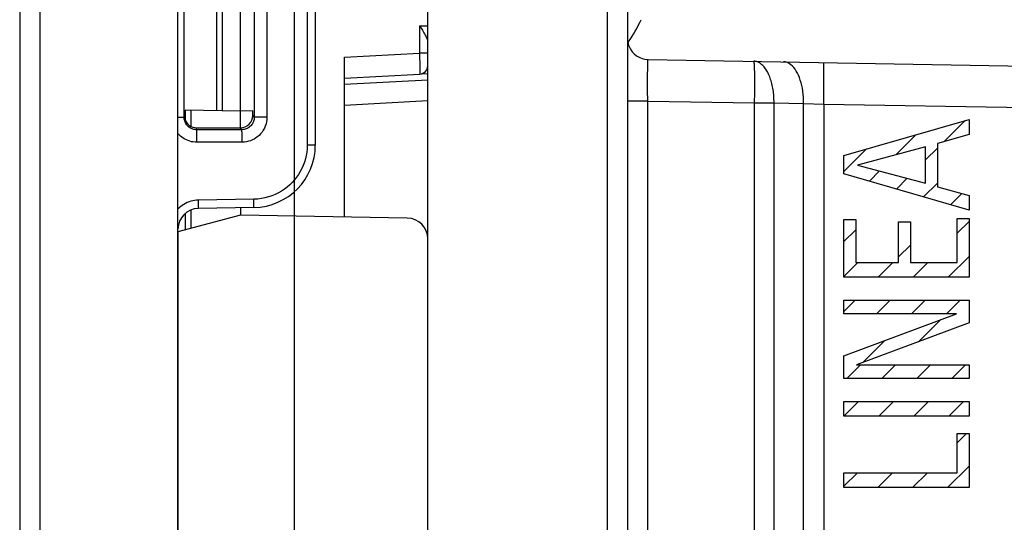
# Model space of a CAD drawing. Units: millimetres. Extents: x -93 to 44, y -26 to 40.
# Drawn here: x -93 to -70, y 3 to 15 of the extents above; entities that cross this region are included whole.
import ezdxf

# ---------------------------------------------------------------- set-up
doc = ezdxf.new("R2010")
doc.units = ezdxf.units.MM
doc.header["$LTSCALE"] = 16.335
doc.layers.get('0').update_dxf_attribs({"linetype": 'CONTINUOUS'})
for name, color, linetype in [('ASSI', 7, 'CONTINUOUS'), ('CURVE', 7, 'CONTINUOUS'), ('DRAFT', 7, 'CONTINUOUS'), ('INTF_8', 7, 'CONTINUOUS'), ('RACCORDO', 7, 'CONTINUOUS')]:
    doc.layers.add(name, color=color, linetype=linetype)
doc.styles.get("Standard").update_dxf_attribs({"font": 'txt', "width": 0.8})
doc.dimstyles.new('DIMSTYLE_1', dxfattribs={"dimtxt": 3, "dimasz": 3, "dimexe": 1.5, "dimexo": 0.5, "dimgap": 0.75, "dimtad": 1, "dimtxsty": 'STANDARD', "dimblk": '_FILLED', "dimblk1": '_FILLED', "dimblk2": '_FILLED', "dimcen": 0.09, "dimazin": 2, "dimtfac": 1, "dimtofl": 0, "dimtmove": 0, "dimatfit": 3, "dimldrblk": '_FILLED', "dimfxl": 1, "dimtolj": 1, "dimarcsym": 0})

# ---------------------------------------------------------------- blocks, each defined once
blk = doc.blocks.new('_FILLED')
at = {"color": 0, "linetype": 'BYBLOCK'}
blk.add_solid([(0, 0), (-1, 0.3167), (-1, -0.3167)], dxfattribs=at)
blk = doc.blocks.new('*D3')
at = {"color": 7, "linetype": 'CONTINUOUS'}
for p, q in [((-86.74, -20.863), (-86.74, 31.802)), ((-45.74, 15.275), (-45.74, 31.802)), ((-86.74, 30.302), (-66.24, 30.302)), ((-45.74, 30.302), (-66.24, 30.302))]:
    blk.add_line(p, q, dxfattribs=at)
at = {"color": 7, "linetype": 'CONTINUOUS', "xscale": 3, "yscale": 3, "zscale": 3}
for p, rotation in [((-86.74, 30.302), 180), ((-45.74, 30.302), 360)]:
    blk.add_blockref('_FILLED', p, dxfattribs=dict(at, rotation=rotation))

msp = doc.modelspace()

# ---------------------------------------------------------------- linework, layer by layer
at = {"color": 7, "linetype": 'CONTINUOUS'}
for p, q in [((-89.54, -26.4), (-89.54, 26.4)), ((-93.34, 25.813), (-93.34, -25.813)), ((-83.54, -19.399), (-83.54, 19.399)), ((-86.24, 16.818), (-86.24, 12.182)), ((-87.714, 10.682), (-89.049, 10.659))]:
    msp.add_line(p, q, dxfattribs=at)
at = {"color": 250, "linetype": 'CONTINUOUS'}
for p, q in [((-92.853, 25.813), (-92.853, -25.813)), ((-86.437, 16.818), (-86.437, 12.182)), ((-86.24, 12.182), (-86.437, 12.182)), ((-87.714, 10.882), (-89.049, 10.859)), ((-87.713, 10.83), (-87.714, 10.882)), ((-89.048, 10.807), (-89.049, 10.859)), ((-89.048, 10.759), (-89.048, 10.807)), ((-87.713, 10.782), (-87.713, 10.83))]:
    msp.add_line(p, q, dxfattribs=at)
for points in [[(-86.437, 12.182), (-86.44, 12.096), (-86.448, 12.012), (-86.461, 11.929), (-86.48, 11.849), (-86.503, 11.771), (-86.531, 11.695), (-86.565, 11.62), (-86.602, 11.547), (-86.645, 11.477), (-86.691, 11.409), (-86.742, 11.345), (-86.797, 11.284), (-86.855, 11.226), (-86.917, 11.173), (-86.982, 11.123), (-87.052, 11.077), (-87.125, 11.035), (-87.201, 10.997), (-87.281, 10.964), (-87.364, 10.936), (-87.449, 10.914), (-87.536, 10.897), (-87.624, 10.887), (-87.714, 10.882)], [(-89.049, 10.859), (-89.095, 10.856), (-89.14, 10.851), (-89.185, 10.843), (-89.229, 10.832), (-89.273, 10.818), (-89.315, 10.801), (-89.357, 10.781), (-89.397, 10.759), (-89.435, 10.734), (-89.472, 10.707), (-89.507, 10.677), (-89.54, 10.645)], [(-89.049, 10.659), (-89.049, 10.66), (-89.048, 10.665), (-89.048, 10.674), (-89.048, 10.685), (-89.048, 10.7), (-89.048, 10.717), (-89.048, 10.759)], [(-87.714, 10.682), (-87.714, 10.684), (-87.713, 10.689), (-87.713, 10.697), (-87.713, 10.709), (-87.713, 10.723), (-87.713, 10.74), (-87.713, 10.782)]]:
    msp.add_lwpolyline(points, dxfattribs=at)
at = {"color": 7, "linetype": 'CONTINUOUS'}
for centre, radius, start, end in [((-81.34, 16.5), 3.2, 324.7734, 335.9693), ((-87.74, 12.182), 1.5, 271, 360), ((-89.04, 10.159), 0.5, 91, 180)]:
    msp.add_arc(centre, radius, start, end, dxfattribs=at)
at = {"layer": 'ASSI', "color": 7, "linetype": 'CONTINUOUS'}
for p, q in [((-78.74, 20.556), (-78.74, -20.556)), ((-83.54, -19.399), (-83.54, 19.399)), ((-88.04, 12.6), (-88.04, 16)), ((-78.249, 14.241), (-53.054, 13.802)), ((-85.54, 13.645), (-83.54, 13.75)), ((-88.04, 13), (-89.37, 13.023)), ((-87.74, 13.005), (-88.04, 13)), ((-88.04, 10.676), (-88.04, 10.5))]:
    msp.add_line(p, q, dxfattribs=at)
at = {"layer": 'ASSI', "color": 250, "linetype": 'CONTINUOUS'}
for p, q in [((-79.231, 17.539), (-79.232, -16.851)), ((-88.606, 13.01), (-88.606, 15.99)), ((-88.468, 13.007), (-88.468, 15.993)), ((-78.259, 13.901), (-78.258, 13.994)), ((-75.689, 13.996), (-75.691, 14.042)), ((-75.688, 13.946), (-75.689, 13.996)), ((-74.024, 13.95), (-74.025, 14.034)), ((-78.26, 13.742), (-78.259, 13.901)), ((-78.259, 13.501), (-78.26, 13.742)), ((-75.687, 13.89), (-75.688, 13.946)), ((-75.686, 13.829), (-75.687, 13.89)), ((-75.686, 13.732), (-75.686, 13.829)), ((-75.685, 13.626), (-75.686, 13.732)), ((-74.025, 13.668), (-74.024, 13.848)), ((-74.024, 13.848), (-74.024, 13.95)), ((-78.258, 13.242), (-78.259, 13.501)), ((-75.687, 13.397), (-75.686, 13.514)), ((-75.686, 13.514), (-75.685, 13.626)), ((-74.027, 13.463), (-74.025, 13.668)), ((-85.54, 13.146), (-83.54, 13.251)), ((-74.031, 13.168), (-74.027, 13.463)), ((-89.37, 13.023), (-89.37, 12.793)), ((-89.232, 13.021), (-89.232, 12.636)), ((-78.258, 13.242), (-78.74, 13.242)), ((-78.258, -13.242), (-78.258, 13.242)), ((-78.258, 13.242), (-75.689, 13.197)), ((-75.689, -13.197), (-75.689, 13.197)), ((-75.689, 13.197), (-75.224, 13.197)), ((-75.224, -13.237), (-75.224, 13.197)), ((-75.224, 13.197), (-74.514, 13.185)), ((-74.514, -13.185), (-74.514, 13.185)), ((-74.514, 13.185), (-74.031, 13.168)), ((-74.031, 13.168), (-74.031, -13.168)), ((-74.031, 13.168), (-53.054, 12.802)), ((-89.37, 10.535), (-89.37, 10.144)), ((-89.232, 10.62), (-89.232, 10.181))]:
    msp.add_line(p, q, dxfattribs=at)
for points in [[(-78.258, 13.994), (-78.257, 14.073), (-78.257, 14.108), (-78.256, 14.139), (-78.255, 14.166), (-78.254, 14.189), (-78.253, 14.208), (-78.252, 14.222), (-78.251, 14.233), (-78.25, 14.239), (-78.249, 14.241)], [(-75.691, 14.042), (-75.692, 14.063), (-75.693, 14.083), (-75.694, 14.101), (-75.695, 14.117), (-75.696, 14.132), (-75.697, 14.146), (-75.698, 14.158), (-75.699, 14.168), (-75.7, 14.177), (-75.702, 14.184), (-75.703, 14.19), (-75.704, 14.194), (-75.706, 14.196), (-75.707, 14.197)], [(-75.224, 13.197), (-75.224, 13.237), (-75.225, 13.277), (-75.226, 13.317), (-75.229, 13.357), (-75.232, 13.396), (-75.236, 13.435), (-75.24, 13.474), (-75.246, 13.512), (-75.252, 13.55), (-75.259, 13.587), (-75.267, 13.624), (-75.275, 13.66), (-75.284, 13.695), (-75.294, 13.729), (-75.305, 13.763), (-75.316, 13.795), (-75.328, 13.827), (-75.34, 13.857), (-75.353, 13.887), (-75.367, 13.915), (-75.381, 13.943), (-75.396, 13.969), (-75.412, 13.994), (-75.428, 14.017), (-75.444, 14.04), (-75.461, 14.06), (-75.478, 14.08), (-75.496, 14.098), (-75.514, 14.115), (-75.532, 14.13), (-75.55, 14.143), (-75.569, 14.156), (-75.589, 14.166), (-75.608, 14.175), (-75.627, 14.183), (-75.647, 14.189), (-75.667, 14.193), (-75.687, 14.196), (-75.707, 14.197)], [(-74.514, 13.185), (-74.514, 13.259), (-74.517, 13.333), (-74.523, 13.406), (-74.532, 13.478), (-74.543, 13.548), (-74.557, 13.616), (-74.573, 13.682), (-74.592, 13.745), (-74.614, 13.805), (-74.637, 13.862), (-74.662, 13.915), (-74.69, 13.963), (-74.719, 14.008), (-74.75, 14.048), (-74.782, 14.083), (-74.816, 14.113), (-74.851, 14.138), (-74.886, 14.158), (-74.922, 14.172), (-74.959, 14.181), (-74.996, 14.185)], [(-74.025, 14.034), (-74.025, 14.069), (-74.026, 14.099), (-74.027, 14.123), (-74.028, 14.143), (-74.029, 14.157), (-74.03, 14.165), (-74.031, 14.168)], [(-75.689, 13.197), (-75.689, 13.237), (-75.687, 13.397)]]:
    msp.add_lwpolyline(points, dxfattribs=at)
at = {"layer": 'ASSI', "color": 7, "linetype": 'CONTINUOUS'}
msp.add_arc((-78.24, 14.741), 0.5, 201.8484, 269, dxfattribs=at)
at = {"layer": 'CURVE', "color": 250, "linetype": 'CONTINUOUS'}
for p, q in [((-73.544, 11.932), (-70.541, 12.801)), ((-70.541, 12.801), (-70.541, 12.435)), ((-70.541, 12.435), (-71.301, 12.223)), ((-71.583, 12.14), (-73.216, 11.704)), ((-71.583, 11.268), (-71.583, 12.14)), ((-71.301, 12.223), (-71.301, 11.181)), ((-73.544, 11.496), (-73.544, 11.932)), ((-73.216, 11.704), (-71.583, 11.268)), ((-70.541, 10.616), (-73.544, 11.496)), ((-71.301, 11.181), (-70.541, 10.969)), ((-70.541, 10.969), (-70.541, 10.616)), ((-70.823, 9.361), (-70.823, 10.42)), ((-70.823, 10.42), (-70.541, 10.42)), ((-70.541, 10.42), (-70.541, 9.008)), ((-73.544, 9.008), (-73.544, 10.391)), ((-73.544, 10.391), (-73.261, 10.391)), ((-73.261, 10.391), (-73.261, 9.361)), ((-72.231, 9.361), (-72.231, 10.337)), ((-72.231, 10.337), (-71.949, 10.337)), ((-71.949, 10.337), (-71.949, 9.361)), ((-73.261, 9.361), (-72.231, 9.361)), ((-71.949, 9.361), (-70.823, 9.361)), ((-70.541, 9.008), (-73.544, 9.008)), ((-73.544, 8.13), (-73.544, 8.458)), ((-73.544, 8.458), (-70.541, 8.458)), ((-70.541, 8.458), (-70.541, 7.91)), ((-73.544, 7.12), (-70.844, 8.13)), ((-70.844, 8.13), (-73.544, 8.13)), ((-70.541, 7.91), (-73.241, 6.9)), ((-73.544, 6.572), (-73.544, 7.12)), ((-73.241, 6.9), (-70.541, 6.9)), ((-70.541, 6.9), (-70.541, 6.572)), ((-70.541, 6.572), (-73.544, 6.572)), ((-73.544, 5.665), (-73.544, 6.018)), ((-73.544, 6.018), (-70.541, 6.018)), ((-70.541, 6.018), (-70.541, 5.665)), ((-70.541, 5.665), (-73.544, 5.665)), ((-70.823, 4.307), (-70.823, 5.251)), ((-70.823, 5.251), (-70.541, 5.251)), ((-70.541, 5.251), (-70.541, 3.954)), ((-73.544, 3.954), (-73.544, 4.307)), ((-73.544, 4.307), (-70.823, 4.307)), ((-70.541, 3.954), (-73.544, 3.954))]:
    msp.add_line(p, q, dxfattribs=at)
at = {"layer": 'CURVE', "color": 7, "linetype": 'CONTINUOUS'}
for p, q in [((-71.141, 12.268), (-70.636, 12.773)), ((-72.301, 11.948), (-71.818, 12.432)), ((-73.544, 11.545), (-72.999, 12.09)), ((-71.583, 11.826), (-71.301, 12.108)), ((-72.932, 11.317), (-72.687, 11.563)), ((-72.283, 11.126), (-72.024, 11.385)), ((-71.633, 10.936), (-71.301, 11.268)), ((-70.984, 10.745), (-70.713, 11.017)), ((-70.823, 10.066), (-70.541, 10.348)), ((-73.544, 9.865), (-73.261, 10.148)), ((-72.231, 9.498), (-71.949, 9.78)), ((-71.041, 9.008), (-70.541, 9.508)), ((-73.544, 9.025), (-73.208, 9.361)), ((-72.721, 9.008), (-72.368, 9.361)), ((-71.881, 9.008), (-71.528, 9.361)), ((-73.544, 8.185), (-73.271, 8.458)), ((-72.759, 8.13), (-72.431, 8.458)), ((-71.919, 8.13), (-71.591, 8.458)), ((-71.079, 8.13), (-70.751, 8.458)), ((-71.752, 7.457), (-71.219, 7.99)), ((-73.094, 6.955), (-72.561, 7.488)), ((-73.477, 6.572), (-73.149, 6.9)), ((-72.637, 6.572), (-72.309, 6.9)), ((-71.797, 6.572), (-71.469, 6.9)), ((-70.957, 6.572), (-70.629, 6.9)), ((-73.544, 5.665), (-73.191, 6.018)), ((-72.704, 5.665), (-72.351, 6.018)), ((-71.864, 5.665), (-71.511, 6.018)), ((-71.024, 5.665), (-70.671, 6.018)), ((-70.823, 5.025), (-70.598, 5.251)), ((-73.544, 3.985), (-73.221, 4.307)), ((-72.734, 3.954), (-72.381, 4.307)), ((-71.894, 3.954), (-71.541, 4.307)), ((-71.054, 3.954), (-70.541, 4.468))]:
    msp.add_line(p, q, dxfattribs=at)
at = {"layer": 'DRAFT', "color": 7, "linetype": 'CONTINUOUS'}
for p, q in [((-83.685, 13.897), (-83.54, 13.9)), ((-88.04, 10.5), (-89.54, 10.098)), ((-89.54, 10.098), (-89.54, -10.098))]:
    msp.add_line(p, q, dxfattribs=at)
at = {"layer": 'INTF_8', "color": 7, "linetype": 'CONTINUOUS'}
for p, q in [((-73.544, 11.932), (-70.541, 12.801)), ((-70.541, 12.801), (-70.541, 12.435)), ((-70.541, 12.435), (-71.301, 12.223)), ((-71.583, 12.14), (-73.216, 11.704)), ((-71.583, 11.268), (-71.583, 12.14)), ((-71.301, 12.223), (-71.301, 11.181)), ((-73.544, 11.496), (-73.544, 11.932)), ((-73.216, 11.704), (-71.583, 11.268)), ((-70.541, 10.616), (-73.544, 11.496)), ((-71.301, 11.181), (-70.541, 10.969)), ((-70.541, 10.969), (-70.541, 10.616)), ((-70.823, 9.361), (-70.823, 10.42)), ((-70.823, 10.42), (-70.541, 10.42)), ((-70.541, 10.42), (-70.541, 9.008)), ((-73.544, 9.008), (-73.544, 10.391)), ((-73.544, 10.391), (-73.261, 10.391)), ((-73.261, 10.391), (-73.261, 9.361)), ((-72.231, 9.361), (-72.231, 10.337)), ((-72.231, 10.337), (-71.949, 10.337)), ((-71.949, 10.337), (-71.949, 9.361)), ((-73.261, 9.361), (-72.231, 9.361)), ((-71.949, 9.361), (-70.823, 9.361)), ((-70.541, 9.008), (-73.544, 9.008)), ((-73.544, 8.13), (-73.544, 8.458)), ((-73.544, 8.458), (-70.541, 8.458)), ((-70.541, 8.458), (-70.541, 7.91)), ((-73.544, 7.12), (-70.844, 8.13)), ((-70.844, 8.13), (-73.544, 8.13)), ((-70.541, 7.91), (-73.241, 6.9)), ((-73.544, 6.572), (-73.544, 7.12)), ((-73.241, 6.9), (-70.541, 6.9)), ((-70.541, 6.9), (-70.541, 6.572)), ((-70.541, 6.572), (-73.544, 6.572)), ((-73.544, 5.665), (-73.544, 6.018)), ((-73.544, 6.018), (-70.541, 6.018)), ((-70.541, 6.018), (-70.541, 5.665)), ((-70.541, 5.665), (-73.544, 5.665)), ((-70.823, 4.307), (-70.823, 5.251)), ((-70.823, 5.251), (-70.541, 5.251)), ((-70.541, 5.251), (-70.541, 3.954)), ((-73.544, 3.954), (-73.544, 4.307)), ((-73.544, 4.307), (-70.823, 4.307)), ((-70.541, 3.954), (-73.544, 3.954))]:
    msp.add_line(p, q, dxfattribs=at)
at = {"layer": 'RACCORDO', "color": 7, "linetype": 'CONTINUOUS'}
for p, q in [((-78.74, 20.556), (-78.74, -20.556)), ((-89.39, 12.852), (-89.39, 16.148)), ((-85.54, 10.456), (-85.54, 14.295)), ((-78.249, 14.241), (-53.054, 13.802)), ((-85.54, 13.795), (-83.73, 13.89)), ((-85.54, 13.645), (-83.54, 13.75)), ((-87.74, 12.899), (-87.74, 13.005)), ((-89.09, 12.6), (-88.039, 12.6)), ((-84.032, 10.43), (-88.04, 10.5))]:
    msp.add_line(p, q, dxfattribs=at)
at = {"layer": 'RACCORDO', "color": 250, "linetype": 'CONTINUOUS'}
for p, q in [((-79.231, 17.539), (-79.232, -16.851)), ((-87.706, 16.146), (-87.706, 12.854)), ((-87.402, 16.146), (-87.402, 12.854)), ((-83.737, 15.051), (-83.54, 15.052)), ((-83.737, 15.051), (-83.737, 14.39)), ((-83.54, 14.708), (-83.549, 14.708)), ((-85.54, 14.295), (-83.737, 14.39)), ((-83.737, 14.39), (-83.736, 14.353)), ((-83.54, 14.39), (-83.737, 14.39)), ((-83.736, 14.353), (-83.731, 14.084)), ((-83.731, 14.084), (-83.73, 13.983)), ((-78.259, 13.901), (-78.258, 13.994)), ((-75.689, 13.996), (-75.691, 14.042)), ((-75.688, 13.946), (-75.689, 13.996)), ((-74.024, 13.95), (-74.025, 14.034)), ((-78.26, 13.742), (-78.259, 13.901)), ((-78.259, 13.501), (-78.26, 13.742)), ((-75.687, 13.89), (-75.688, 13.946)), ((-75.686, 13.829), (-75.687, 13.89)), ((-75.686, 13.732), (-75.686, 13.829)), ((-75.685, 13.626), (-75.686, 13.732)), ((-74.025, 13.668), (-74.024, 13.848)), ((-74.024, 13.848), (-74.024, 13.95)), ((-78.258, 13.242), (-78.259, 13.501)), ((-75.687, 13.397), (-75.686, 13.514)), ((-75.686, 13.514), (-75.685, 13.626)), ((-74.027, 13.463), (-74.025, 13.668)), ((-85.54, 13.146), (-83.54, 13.251)), ((-74.031, 13.168), (-74.027, 13.463)), ((-78.258, 13.242), (-78.74, 13.242)), ((-78.258, -13.242), (-78.258, 13.242)), ((-78.258, 13.242), (-75.689, 13.197)), ((-75.689, -13.197), (-75.689, 13.197)), ((-75.689, 13.197), (-75.224, 13.197)), ((-75.224, -13.237), (-75.224, 13.197)), ((-75.224, 13.197), (-74.514, 13.185)), ((-74.514, -13.185), (-74.514, 13.185)), ((-74.514, 13.185), (-74.031, 13.168)), ((-74.031, 13.168), (-74.031, -13.168)), ((-74.031, 13.168), (-53.054, 12.802)), ((-89.54, 12.852), (-89.39, 12.852)), ((-87.706, 12.854), (-87.74, 12.899)), ((-87.402, 12.854), (-87.706, 12.854)), ((-89.09, 12.551), (-89.09, 12.6)), ((-88.004, 12.553), (-89.09, 12.551)), ((-88.004, 12.553), (-88.039, 12.6)), ((-89.086, 12.427), (-89.087, 12.482)), ((-89.085, 12.361), (-89.086, 12.427)), ((-88, 12.43), (-88.001, 12.484)), ((-88, 12.364), (-88, 12.43)), ((-87.999, 12.254), (-89.084, 12.251))]:
    msp.add_line(p, q, dxfattribs=at)
at = {"layer": 'RACCORDO', "color": 7, "linetype": 'CONTINUOUS'}
for points in [[(-83.737, 15.051), (-83.67, 14.945), (-83.651, 14.913), (-83.633, 14.883), (-83.616, 14.853), (-83.601, 14.826), (-83.587, 14.799), (-83.575, 14.774), (-83.565, 14.75), (-83.556, 14.728), (-83.549, 14.708)], [(-78.74, 14.72), (-78.739, 14.692), (-78.735, 14.663), (-78.73, 14.635), (-78.723, 14.608), (-78.715, 14.581), (-78.704, 14.555)]]:
    msp.add_lwpolyline(points, dxfattribs=at)
at = {"layer": 'RACCORDO', "color": 250, "linetype": 'CONTINUOUS'}
for points in [[(-78.258, 13.994), (-78.257, 14.073), (-78.257, 14.108), (-78.256, 14.139), (-78.255, 14.166), (-78.254, 14.189), (-78.253, 14.208), (-78.252, 14.222), (-78.251, 14.233), (-78.25, 14.239), (-78.249, 14.241)], [(-75.691, 14.042), (-75.692, 14.063), (-75.693, 14.083), (-75.694, 14.101), (-75.695, 14.117), (-75.696, 14.132), (-75.697, 14.146), (-75.698, 14.158), (-75.699, 14.168), (-75.7, 14.177), (-75.702, 14.184), (-75.703, 14.19), (-75.704, 14.194), (-75.706, 14.196), (-75.707, 14.197)], [(-75.224, 13.197), (-75.224, 13.237), (-75.225, 13.277), (-75.226, 13.317), (-75.229, 13.357), (-75.232, 13.396), (-75.236, 13.435), (-75.24, 13.474), (-75.246, 13.512), (-75.252, 13.55), (-75.259, 13.587), (-75.267, 13.624), (-75.275, 13.66), (-75.284, 13.695), (-75.294, 13.729), (-75.305, 13.763), (-75.316, 13.795), (-75.328, 13.827), (-75.34, 13.857), (-75.353, 13.887), (-75.367, 13.915), (-75.381, 13.943), (-75.396, 13.969), (-75.412, 13.994), (-75.428, 14.017), (-75.444, 14.04), (-75.461, 14.06), (-75.478, 14.08), (-75.496, 14.098), (-75.514, 14.115), (-75.532, 14.13), (-75.55, 14.143), (-75.569, 14.156), (-75.589, 14.166), (-75.608, 14.175), (-75.627, 14.183), (-75.647, 14.189), (-75.667, 14.193), (-75.687, 14.196), (-75.707, 14.197)], [(-83.73, 13.983), (-83.729, 13.929), (-83.729, 13.916), (-83.729, 13.905), (-83.729, 13.897), (-83.73, 13.892), (-83.73, 13.89)], [(-74.514, 13.185), (-74.514, 13.259), (-74.517, 13.333), (-74.523, 13.406), (-74.532, 13.478), (-74.543, 13.548), (-74.557, 13.616), (-74.573, 13.682), (-74.592, 13.745), (-74.614, 13.805), (-74.637, 13.862), (-74.662, 13.915), (-74.69, 13.963), (-74.719, 14.008), (-74.75, 14.048), (-74.782, 14.083), (-74.816, 14.113), (-74.851, 14.138), (-74.886, 14.158), (-74.922, 14.172), (-74.959, 14.181), (-74.996, 14.185)], [(-74.025, 14.034), (-74.025, 14.069), (-74.026, 14.099), (-74.027, 14.123), (-74.028, 14.143), (-74.029, 14.157), (-74.03, 14.165), (-74.031, 14.168)], [(-75.689, 13.197), (-75.689, 13.237), (-75.687, 13.397)], [(-89.09, 12.551), (-89.112, 12.551), (-89.134, 12.554), (-89.156, 12.558), (-89.178, 12.564), (-89.199, 12.571), (-89.22, 12.58), (-89.24, 12.59), (-89.258, 12.602), (-89.276, 12.615), (-89.293, 12.63), (-89.309, 12.646), (-89.324, 12.663), (-89.337, 12.681), (-89.349, 12.7), (-89.36, 12.72), (-89.369, 12.741), (-89.377, 12.762), (-89.383, 12.784), (-89.387, 12.807), (-89.389, 12.829), (-89.39, 12.852)], [(-87.706, 12.854), (-87.708, 12.827), (-87.711, 12.799), (-87.717, 12.772), (-87.726, 12.746), (-87.737, 12.721), (-87.75, 12.697), (-87.765, 12.675), (-87.782, 12.653), (-87.8, 12.634), (-87.819, 12.618), (-87.839, 12.603), (-87.86, 12.591), (-87.881, 12.58), (-87.903, 12.571), (-87.926, 12.564), (-87.951, 12.558), (-87.977, 12.555), (-88.004, 12.553)], [(-87.402, 12.854), (-87.404, 12.799), (-87.412, 12.744), (-87.424, 12.692), (-87.441, 12.64), (-87.463, 12.589), (-87.489, 12.542), (-87.519, 12.497), (-87.554, 12.454), (-87.591, 12.416), (-87.629, 12.383), (-87.669, 12.354), (-87.71, 12.329), (-87.752, 12.308), (-87.796, 12.289), (-87.843, 12.275), (-87.892, 12.264), (-87.944, 12.257), (-87.999, 12.254)], [(-89.087, 12.482), (-89.087, 12.504), (-89.088, 12.522), (-89.089, 12.536), (-89.089, 12.546), (-89.09, 12.551)], [(-88.001, 12.484), (-88.002, 12.507), (-88.003, 12.525), (-88.003, 12.539), (-88.004, 12.548), (-88.004, 12.553)], [(-89.084, 12.251), (-89.128, 12.253), (-89.171, 12.258), (-89.213, 12.265), (-89.255, 12.276), (-89.296, 12.29), (-89.336, 12.306), (-89.374, 12.325), (-89.411, 12.348), (-89.446, 12.372), (-89.48, 12.399), (-89.511, 12.429), (-89.54, 12.461)], [(-89.084, 12.251), (-89.084, 12.289), (-89.085, 12.361)], [(-87.999, 12.254), (-87.999, 12.292), (-88, 12.364)]]:
    msp.add_lwpolyline(points, dxfattribs=at)
at = {"layer": 'RACCORDO', "color": 7, "linetype": 'CONTINUOUS'}
for centre, radius, start, end in [((-78.24, 14.741), 0.5, 201.8484, 269), ((-83.74, 14.09), 0.2, 273, 360), ((-84.04, 9.93), 0.5, 0, 89)]:
    msp.add_arc(centre, radius, start, end, dxfattribs=at)
for centre, major_axis, ratio, start_param, end_param in [((-89.09, 12.901), (-0.069, 0.293), 0.997278, -4.629765, -3.372473), ((-88.041, 12.901), (-0.21, 0.216), 0.995143, -3.908912, -2.342982)]:
    msp.add_ellipse(centre, major_axis=major_axis, ratio=ratio, start_param=start_param, end_param=end_param, dxfattribs=at)

# ---------------------------------------------------------------- dimensions: what is measured, and where the dimension line sits
at = {"color": 7, "linetype": 'CONTINUOUS'}
dim = msp.add_linear_dim(base=(-86.74, 30.302), p1=(-45.74, 14.775), p2=(-86.74, -21.363), angle=180, dimstyle='DIMSTYLE_1', dxfattribs=at)
dim.commit()
dim.dimension.update_dxf_attribs({"geometry": '*D3', "text_midpoint": (-68.276, 30.302), "dimtype": 160})

doc.saveas('drawing.dxf')
